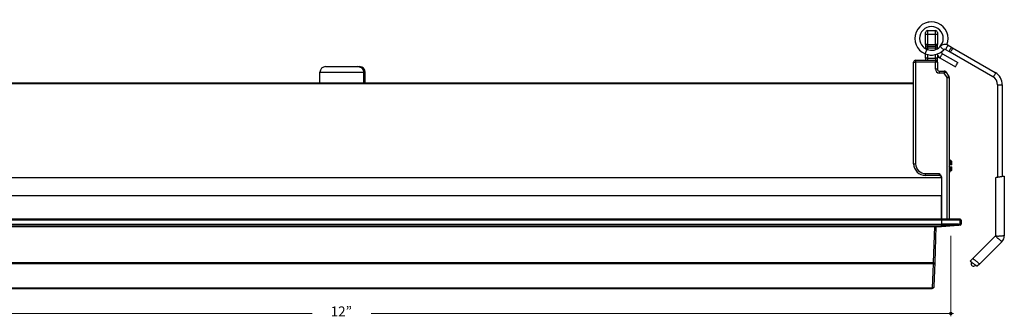
# Model space of a CAD drawing. Units: inches. Extents: x 38.9 to 78.3, y 1.1 to 34.8.
# Drawn here: x 68.4 to 78.2, y 20.9 to 23.8 of the extents above; entities that cross this region are included whole.
import ezdxf

# ---------------------------------------------------------------- set-up
doc = ezdxf.new("R2010")
doc.units = ezdxf.units.IN
doc.header["$MEASUREMENT"] = 0
doc.layers.add('dimensions', color=7, linetype='Continuous', lineweight=0)
doc.layers.add('line art', color=7, linetype='Continuous', lineweight=0)

# ---------------------------------------------------------------- blocks, each defined once
blk = doc.blocks.new('Block_4')
at = {"layer": 'line art', "color": 7, "lineweight": 25}
for p, q in [((77.4528, 23.7219), (77.4528, 23.6826)), ((77.4528, 23.7219), (77.5316, 23.7219)), ((77.4664, 23.8065), (77.4572, 23.8039)), ((77.4738, 23.7598), (77.4672, 23.758)), ((77.5316, 23.6826), (77.5316, 23.7219)), ((77.4331, 23.6826), (77.4331, 23.7022)), ((77.4528, 23.6826), (77.4331, 23.6826)), ((77.4331, 23.5841), (77.4331, 23.6826)), ((77.4528, 23.6826), (77.4528, 23.5841)), ((77.5316, 23.6826), (77.4528, 23.6826)), ((77.5316, 23.5841), (77.5316, 23.6826)), ((77.5513, 23.6826), (77.5316, 23.6826)), ((77.5513, 23.7022), (77.5513, 23.6826)), ((77.5513, 23.6826), (77.5513, 23.5841)), ((77.4528, 23.5841), (77.4331, 23.5841)), ((77.4331, 23.5841), (77.4331, 23.5448)), ((77.4528, 23.5448), (77.4331, 23.5448)), ((77.4528, 23.5841), (77.5316, 23.5841)), ((77.4528, 23.5841), (77.4528, 23.5644)), ((77.5316, 23.5644), (77.4528, 23.5644)), ((77.4528, 23.5644), (77.4528, 23.5448)), ((77.5316, 23.5448), (77.4528, 23.5448)), ((77.4528, 23.5448), (77.4528, 23.5318)), ((77.5513, 23.5841), (77.5316, 23.5841)), ((77.5316, 23.5841), (77.5316, 23.5644)), ((77.5316, 23.5644), (77.5316, 23.5448)), ((77.5513, 23.5448), (77.5316, 23.5448)), ((77.5316, 23.5318), (77.5316, 23.5448)), ((77.5513, 23.5448), (77.5513, 23.5841)), ((77.5513, 23.5448), (77.5513, 23.5409)), ((77.6335, 23.5343), (77.6676, 23.5147)), ((77.6571, 23.5753), (77.6912, 23.5556)), ((77.7005, 23.5502), (78.1277, 23.3036)), ((77.3347, 23.4266), (77.5316, 23.4266)), ((77.3347, 23.4266), (77.3347, 23.407)), ((77.4331, 23.4463), (77.4331, 23.4887)), ((77.4528, 23.4463), (77.4331, 23.4463)), ((77.4331, 23.4463), (77.4331, 23.4266)), ((77.4528, 23.4826), (77.4528, 23.4463)), ((77.4528, 23.4463), (77.5316, 23.4463)), ((77.4528, 23.4463), (77.4528, 23.4266)), ((77.5316, 23.4463), (77.5316, 23.4826)), ((77.5316, 23.4463), (77.5316, 23.4266)), ((77.5513, 23.4463), (77.5316, 23.4463)), ((77.5316, 23.4266), (77.5316, 23.407)), ((77.5513, 23.4784), (77.5513, 23.4463)), ((77.5513, 23.407), (77.5513, 23.4463)), ((77.5771, 23.4499), (77.7305, 23.3613)), ((77.6007, 23.4908), (77.7542, 23.4022)), ((77.6769, 23.5093), (78.1041, 23.2627)), ((71.462, 23.3623), (71.7824, 23.3623)), ((71.7824, 23.3623), (71.7829, 23.3623)), ((71.7829, 23.3623), (71.8, 23.3623)), ((77.315, 22.3943), (77.315, 23.407)), ((77.315, 23.407), (77.3347, 23.407)), ((77.3347, 23.407), (77.3347, 22.3943)), ((77.5316, 23.407), (77.3347, 23.407)), ((77.5316, 23.3381), (77.5316, 23.407)), ((77.5513, 23.407), (77.5316, 23.407)), ((77.5513, 23.3381), (77.5316, 23.3381)), ((77.5513, 23.407), (77.5513, 23.3381)), ((71.406, 23.3063), (71.8431, 23.3063)), ((71.406, 23.2003), (71.406, 23.3063)), ((71.8431, 23.2003), (71.8431, 23.3063)), ((71.8435, 23.3063), (71.8435, 23.2003)), ((71.8435, 23.3063), (71.856, 23.3063)), ((71.856, 23.2003), (71.856, 23.3063)), ((77.5709, 23.3184), (77.6194, 23.3184)), ((77.5709, 23.2987), (77.5709, 23.3184)), ((77.6194, 23.2987), (77.5709, 23.2987)), ((77.6194, 23.3184), (77.6194, 23.2987)), ((77.6497, 23.2534), (77.6194, 23.2987)), ((77.6358, 23.3096), (77.6661, 23.2643)), ((77.6497, 23.2534), (77.6694, 23.2534)), ((77.6497, 21.8419), (77.6497, 23.2534)), ((77.6694, 23.2534), (77.6694, 21.8427)), ((65.9469, 23.2003), (77.315, 23.2003)), ((77.315, 23.1904), (65.9469, 23.1904)), ((78.1505, 23.1795), (78.1505, 22.2576)), ((78.1505, 23.1795), (78.1508, 23.1795)), ((78.1508, 23.1795), (78.1977, 23.1795)), ((78.1508, 23.1795), (78.1508, 22.2576)), ((78.1977, 22.2653), (78.1977, 23.1795)), ((77.315, 22.3943), (77.3347, 22.3943)), ((77.6722, 22.4195), (77.6694, 22.4243)), ((77.6694, 22.3637), (77.6699, 22.3637)), ((77.6699, 22.3637), (77.6774, 22.3637)), ((77.6785, 22.3833), (77.676, 22.3833)), ((77.6774, 22.3637), (77.6799, 22.3637)), ((77.6835, 22.3833), (77.6785, 22.3833)), ((77.691, 22.4208), (77.6811, 22.4307)), ((77.694, 22.3833), (77.6835, 22.3833)), ((77.6843, 22.3637), (77.694, 22.3637)), ((77.6909, 22.4207), (77.692, 22.4192)), ((77.694, 22.4178), (77.6921, 22.4197)), ((77.694, 22.3833), (77.694, 22.4178)), ((77.694, 22.3292), (77.694, 22.3637)), ((65.6713, 22.2565), (77.5906, 22.2565)), ((77.5906, 22.2523), (65.6713, 22.2523)), ((77.4331, 22.2958), (77.5709, 22.2958)), ((77.4331, 22.2762), (77.4331, 22.2958)), ((77.5709, 22.2762), (77.4331, 22.2762)), ((77.5709, 22.2762), (77.5709, 22.2958)), ((77.5906, 22.2618), (77.5906, 21.8419)), ((77.6694, 22.3185), (77.6716, 22.3147)), ((77.6694, 22.3144), (77.6787, 22.3144)), ((77.6715, 22.3155), (77.6718, 22.3144)), ((77.6873, 22.3225), (77.694, 22.3292)), ((78.1311, 22.2545), (78.1311, 21.6762)), ((78.2171, 22.2684), (78.2171, 21.675)), ((65.6713, 22.0782), (77.5906, 22.0782)), ((77.5906, 21.8419), (77.5906, 22.0782)), ((77.6694, 22.0317), (77.6697, 22.0322)), ((65.6713, 21.8419), (77.5906, 21.8419)), ((77.5906, 21.8402), (65.6713, 21.8402)), ((77.5906, 21.8312), (65.6713, 21.8312)), ((65.6713, 21.792), (77.5906, 21.792)), ((77.5906, 21.7813), (65.6713, 21.7813)), ((65.6713, 21.7685), (77.5906, 21.7685)), ((65.6713, 21.7685), (77.5906, 21.7685)), ((77.5208, 21.7685), (77.5082, 21.4074)), ((77.5278, 21.4074), (77.5405, 21.7685)), ((77.5906, 21.8419), (77.5906, 21.8402)), ((77.6497, 21.8419), (77.5906, 21.8419)), ((77.7755, 21.8402), (77.5906, 21.8402)), ((77.5906, 21.8402), (77.5906, 21.8312)), ((77.5906, 21.8312), (77.5906, 21.792)), ((77.7753, 21.8312), (77.5906, 21.8312)), ((77.5906, 21.792), (77.5906, 21.7813)), ((77.7623, 21.792), (77.5906, 21.792)), ((77.5906, 21.7685), (77.5906, 21.7813)), ((77.7623, 21.7813), (77.5906, 21.7813)), ((77.5906, 21.7686), (77.7623, 21.7813)), ((77.5906, 21.7813), (77.5906, 21.7686)), ((77.7631, 21.7813), (77.5906, 21.7685)), ((77.5906, 21.7685), (77.5906, 21.7686)), ((77.5906, 21.7685), (77.5906, 21.7685)), ((77.6497, 21.8419), (77.6622, 21.8419)), ((77.6497, 21.8402), (77.6497, 21.8419)), ((77.6622, 21.8419), (77.6624, 21.8402)), ((77.7623, 21.792), (77.7776, 21.7931)), ((77.7623, 21.7813), (77.7623, 21.792)), ((77.7784, 21.7825), (77.7631, 21.7813)), ((77.7753, 21.8402), (77.7705, 21.8398)), ((77.7776, 21.7931), (77.7776, 21.8313)), ((77.7875, 21.8304), (77.7875, 21.7923)), ((78.1311, 21.6762), (77.9039, 21.4489)), ((78.1933, 21.6167), (77.9705, 21.394)), ((65.7538, 21.4074), (77.5082, 21.4074)), ((77.5082, 21.3954), (65.7538, 21.3954)), ((77.5082, 21.3954), (77.4998, 21.157)), ((77.5082, 21.4074), (77.5082, 21.3954)), ((77.5195, 21.169), (77.5278, 21.4074)), ((77.9039, 21.4489), (77.8767, 21.4217)), ((77.8953, 21.413), (77.8929, 21.4101)), ((77.9705, 21.394), (77.9474, 21.3708)), ((65.7621, 21.157), (77.4998, 21.157)), ((65.7621, 21.15), (77.4998, 21.15)), ((77.4998, 21.157), (77.4998, 21.15))]:
    blk.add_line(p, q, dxfattribs=at)
for points in [[(77.614, 23.5314), (77.6127, 23.5326), (77.6089, 23.536), (77.6033, 23.5412), (77.5966, 23.5473), (77.5899, 23.5534), (77.5843, 23.5586), (77.5805, 23.5621), (77.5792, 23.5633)], [(77.6335, 23.5343), (77.6344, 23.5359), (77.6369, 23.5403), (77.6408, 23.547), (77.6453, 23.5548), (77.6498, 23.5626), (77.6536, 23.5693), (77.6562, 23.5737), (77.6571, 23.5753)], [(77.6676, 23.5147), (77.6685, 23.5162), (77.671, 23.5206), (77.6749, 23.5273), (77.6794, 23.5351), (77.6839, 23.5429), (77.6877, 23.5496), (77.6903, 23.554), (77.6912, 23.5556)], [(77.6769, 23.5093), (77.68, 23.5096), (77.6844, 23.513), (77.6894, 23.5189), (77.6944, 23.5265), (77.6984, 23.5345), (77.7011, 23.5419), (77.7018, 23.5474), (77.7005, 23.5502)], [(77.6912, 23.5556), (77.6924, 23.5549), (77.6936, 23.5542), (77.6947, 23.5535), (77.6959, 23.5528), (77.6971, 23.5522), (77.6983, 23.5515), (77.6994, 23.5508), (77.7005, 23.5502)], [(77.5771, 23.4499), (77.578, 23.4515), (77.5806, 23.4559), (77.5844, 23.4625), (77.5889, 23.4704), (77.5934, 23.4782), (77.5973, 23.4848), (77.5998, 23.4893), (77.6007, 23.4908)], [(77.6676, 23.5147), (77.6688, 23.514), (77.6699, 23.5133), (77.6711, 23.5126), (77.6723, 23.5119), (77.6735, 23.5113), (77.6746, 23.5106), (77.6758, 23.5099), (77.6769, 23.5093)], [(77.7305, 23.3613), (77.7314, 23.3629), (77.734, 23.3673), (77.7378, 23.3739), (77.7424, 23.3818), (77.7469, 23.3896), (77.7507, 23.3962), (77.7533, 23.4007), (77.7542, 23.4022)], [(77.6194, 23.2987), (77.6226, 23.3008), (77.6257, 23.3029), (77.6285, 23.3048), (77.631, 23.3064), (77.6331, 23.3078), (77.6346, 23.3088), (77.6355, 23.3094), (77.6358, 23.3096)], [(77.6497, 23.2534), (77.6529, 23.2555), (77.6559, 23.2575), (77.6588, 23.2594), (77.6613, 23.2611), (77.6633, 23.2624), (77.6648, 23.2635), (77.6657, 23.2641), (77.6661, 23.2643)], [(78.1041, 23.2627), (78.1071, 23.263), (78.1115, 23.2664), (78.1165, 23.2723), (78.1215, 23.2799), (78.1256, 23.2879), (78.1282, 23.2953), (78.1289, 23.3008), (78.1277, 23.3036)], [(77.6622, 21.8419), (77.6647, 21.8422), (77.6667, 21.8424), (77.6682, 21.8426), (77.6691, 21.8427), (77.6694, 21.8427)], [(77.6694, 21.8427), (77.6696, 21.8407), (77.6697, 21.8402)], [(77.5082, 21.3954), (77.512, 21.3956), (77.5156, 21.3962), (77.519, 21.3973), (77.5219, 21.3988), (77.5244, 21.4006), (77.5262, 21.4027), (77.5274, 21.405), (77.5278, 21.4074)], [(77.9287, 21.3796), (77.9293, 21.3801), (77.9309, 21.3817), (77.9313, 21.3822)], [(77.4998, 21.157), (77.5036, 21.1572), (77.5073, 21.1578), (77.5106, 21.1589), (77.5136, 21.1604), (77.5161, 21.1622), (77.5179, 21.1643), (77.5191, 21.1666), (77.5195, 21.169)]]:
    blk.add_lwpolyline(points, dxfattribs=at)
for points, knots in [([(77.6446, 23.58), (77.6795, 23.6644), (77.6394, 23.761), (77.5551, 23.7959), (77.4708, 23.8308), (77.3741, 23.7907), (77.3392, 23.7064), (77.3043, 23.622), (77.3444, 23.5254), (77.4288, 23.4905), (77.4292, 23.4903), (77.4296, 23.4901), (77.4301, 23.49)], [0, 0, 0, 0, 1, 1, 1, 2, 2, 2, 3, 3, 3, 4, 4, 4, 4]), ([(77.5747, 23.5598), (77.6208, 23.6057), (77.6209, 23.6804), (77.575, 23.7265), (77.529, 23.7726), (77.4544, 23.7727), (77.4082, 23.7268), (77.3621, 23.6808), (77.362, 23.6062), (77.408, 23.56), (77.4193, 23.5486), (77.4329, 23.5397), (77.4478, 23.5337)], [0, 0, 0, 0, 1, 1, 1, 2, 2, 2, 3, 3, 3, 4, 4, 4, 4]), ([(77.4301, 23.4899), (77.4302, 23.4903), (77.4303, 23.4906), (77.4307, 23.4916), (77.4312, 23.4926), (77.4318, 23.4943), (77.4327, 23.4964), (77.4335, 23.4984), (77.4345, 23.5008), (77.4356, 23.5035), (77.4366, 23.5061), (77.4378, 23.509), (77.4389, 23.5118), (77.4401, 23.5147), (77.4413, 23.5176), (77.4423, 23.5202), (77.4434, 23.5229), (77.4444, 23.5253), (77.4452, 23.5273), (77.4461, 23.5294), (77.4467, 23.5311), (77.4471, 23.5321), (77.4476, 23.5331), (77.4477, 23.5334), (77.4478, 23.5337)], [0, 0, 0, 0, 1, 1, 1, 2, 2, 2, 3, 3, 3, 4, 4, 4, 5, 5, 5, 6, 6, 6, 7, 7, 7, 8, 8, 8, 8]), ([(77.5985, 23.5165), (77.5918, 23.5109), (77.591, 23.501), (77.5965, 23.4943), (77.5977, 23.4929), (77.5991, 23.4917), (77.6007, 23.4908)], [0, 0, 0, 0, 1, 1, 1, 2, 2, 2, 2]), ([(71.8431, 23.3063), (71.8429, 23.3099), (71.8427, 23.3135), (71.842, 23.317), (71.8413, 23.3206), (71.8402, 23.324), (71.8388, 23.3273), (71.8358, 23.334), (71.8315, 23.3402), (71.8262, 23.3453), (71.8207, 23.3507), (71.814, 23.3551), (71.8068, 23.3577), (71.7991, 23.3605), (71.7907, 23.3614), (71.7824, 23.3623)], [0, 0, 0, 0, 1, 1, 1, 2, 2, 2, 3, 3, 3, 4, 4, 4, 5, 5, 5, 5]), ([(71.7829, 23.3623), (71.7912, 23.3614), (71.7995, 23.3605), (71.8072, 23.3577), (71.8144, 23.3551), (71.821, 23.3507), (71.8266, 23.3453), (71.8319, 23.3402), (71.8361, 23.3341), (71.8391, 23.3274), (71.8405, 23.3241), (71.8417, 23.3206), (71.8423, 23.3171), (71.843, 23.3135), (71.8432, 23.3099), (71.8435, 23.3063)], [0, 0, 0, 0, 1, 1, 1, 2, 2, 2, 3, 3, 3, 4, 4, 4, 5, 5, 5, 5]), ([(77.676, 22.3833), (77.6753, 22.3833), (77.6746, 22.3833), (77.6739, 22.3833), (77.6732, 22.3833), (77.6724, 22.3833), (77.6717, 22.3833), (77.6709, 22.3833), (77.6702, 22.3833), (77.6694, 22.3833)], [0, 0, 0, 0, 1, 1, 1, 2, 2, 2, 3, 3, 3, 3]), ([(77.6746, 22.3155), (77.6745, 22.3151), (77.6744, 22.3147), (77.6743, 22.3144), (77.6739, 22.3135), (77.6735, 22.3157), (77.6731, 22.3189), (77.6727, 22.3221), (77.6722, 22.3264), (77.6718, 22.3319), (77.6715, 22.3361), (77.6712, 22.341), (77.6709, 22.3464), (77.6706, 22.3519), (77.6702, 22.3578), (77.6699, 22.3637)], [0, 0, 0, 0, 1, 1, 1, 2, 2, 2, 3, 3, 3, 4, 4, 4, 5, 5, 5, 5]), ([(77.676, 22.3833), (77.6758, 22.3876), (77.6755, 22.3918), (77.6752, 22.3956), (77.6749, 22.3995), (77.6746, 22.4029), (77.6743, 22.4061), (77.6739, 22.4105), (77.6735, 22.4143), (77.673, 22.4163), (77.6727, 22.4177), (77.6724, 22.4183), (77.6721, 22.4188)], [0, 0, 0, 0, 1, 1, 1, 2, 2, 2, 3, 3, 3, 4, 4, 4, 4]), ([(77.6814, 22.4323), (77.6802, 22.4302), (77.6789, 22.428), (77.6777, 22.4259), (77.6764, 22.4238), (77.6752, 22.4216), (77.674, 22.4195)], [0, 0, 0, 0, 1, 1, 1, 2, 2, 2, 2]), ([(77.6785, 22.3833), (77.6782, 22.3875), (77.6779, 22.3918), (77.6776, 22.3956), (77.6774, 22.3995), (77.6771, 22.403), (77.6768, 22.4061), (77.6764, 22.4104), (77.6759, 22.4137), (77.6755, 22.4163), (77.6751, 22.4188), (77.6747, 22.4205), (77.6743, 22.4198), (77.6742, 22.4196), (77.6741, 22.4192), (77.674, 22.4188)], [0, 0, 0, 0, 1, 1, 1, 2, 2, 2, 3, 3, 3, 4, 4, 4, 5, 5, 5, 5]), ([(77.682, 22.3282), (77.6819, 22.3278), (77.6818, 22.3274), (77.6817, 22.3272), (77.6813, 22.3265), (77.6809, 22.3282), (77.6805, 22.3307), (77.68, 22.3332), (77.6796, 22.3366), (77.6792, 22.3409), (77.6789, 22.344), (77.6786, 22.3475), (77.6783, 22.3514), (77.678, 22.3552), (77.6777, 22.3594), (77.6774, 22.3637)], [0, 0, 0, 0, 1, 1, 1, 2, 2, 2, 3, 3, 3, 4, 4, 4, 5, 5, 5, 5]), ([(77.6838, 22.3282), (77.6835, 22.3287), (77.6832, 22.3293), (77.6829, 22.3307), (77.6825, 22.3327), (77.682, 22.3365), (77.6816, 22.3409), (77.6813, 22.3441), (77.6811, 22.3475), (77.6808, 22.3514), (77.6805, 22.3552), (77.6802, 22.3594), (77.6799, 22.3637)], [0, 0, 0, 0, 1, 1, 1, 2, 2, 2, 3, 3, 3, 4, 4, 4, 4]), ([(77.6799, 22.3637), (77.6806, 22.3637), (77.6813, 22.3637), (77.6821, 22.3637), (77.6828, 22.3637), (77.6835, 22.3637), (77.6842, 22.3637), (77.6842, 22.3637), (77.6843, 22.3637), (77.6843, 22.3637)], [0, 0, 0, 0, 1, 1, 1, 2, 2, 2, 3, 3, 3, 3]), ([(77.6835, 22.3833), (77.6833, 22.3887), (77.6831, 22.3941), (77.6829, 22.3991), (77.6827, 22.4047), (77.6825, 22.4097), (77.6823, 22.4141), (77.6821, 22.4185), (77.6818, 22.4222), (77.6816, 22.4251), (77.6814, 22.4281), (77.6811, 22.4305), (77.6809, 22.4306), (77.6809, 22.4306), (77.6808, 22.4305), (77.6808, 22.4304)], [0, 0, 0, 0, 1, 1, 1, 2, 2, 2, 3, 3, 3, 4, 4, 4, 5, 5, 5, 5]), ([(77.6868, 22.323), (77.6867, 22.323), (77.6866, 22.323), (77.6866, 22.3233), (77.6863, 22.324), (77.6861, 22.3264), (77.6859, 22.3295), (77.6856, 22.3326), (77.6854, 22.3364), (77.6852, 22.3409), (77.685, 22.3453), (77.6848, 22.3505), (77.6846, 22.356), (77.6845, 22.3585), (77.6844, 22.3611), (77.6843, 22.3637)], [0, 0, 0, 0, 1, 1, 1, 2, 2, 2, 3, 3, 3, 4, 4, 4, 5, 5, 5, 5]), ([(77.692, 22.4192), (77.692, 22.4194), (77.692, 22.4197), (77.692, 22.4197), (77.692, 22.4197), (77.692, 22.4197), (77.692, 22.4196)], [0, 0, 0, 0, 1, 1, 1, 2, 2, 2, 2]), ([(77.5709, 22.2958), (77.571, 22.2958), (77.571, 22.2958), (77.5711, 22.2957), (77.575, 22.2918), (77.5788, 22.2879), (77.5822, 22.2835), (77.585, 22.2799), (77.5875, 22.2759), (77.5889, 22.2716), (77.5899, 22.2684), (77.5902, 22.2651), (77.5906, 22.2618)], [0, 0, 0, 0, 1, 1, 1, 2, 2, 2, 3, 3, 3, 4, 4, 4, 4]), ([(77.6745, 22.3147), (77.6758, 22.3168), (77.677, 22.319), (77.6783, 22.3211), (77.6795, 22.3232), (77.6808, 22.3254), (77.682, 22.3275)], [0, 0, 0, 0, 1, 1, 1, 2, 2, 2, 2]), ([(77.6838, 22.3275), (77.6846, 22.3262), (77.6853, 22.3249), (77.6861, 22.3236), (77.6862, 22.3234), (77.6864, 22.3231), (77.6865, 22.3228)], [0, 0, 0, 0, 1, 1, 1, 2, 2, 2, 2]), ([(78.2171, 22.2684), (78.2166, 22.2684), (78.2162, 22.2683), (78.2147, 22.268), (78.2132, 22.2678), (78.2108, 22.2674), (78.2078, 22.2669), (78.2047, 22.2664), (78.2011, 22.2658), (78.1971, 22.2652), (78.193, 22.2645), (78.1885, 22.2638), (78.1838, 22.263), (78.179, 22.2622), (78.1741, 22.2614), (78.1693, 22.2607), (78.1645, 22.2599), (78.1597, 22.2591), (78.1554, 22.2584), (78.151, 22.2577), (78.147, 22.257), (78.1436, 22.2565), (78.1401, 22.2559), (78.1373, 22.2555), (78.1352, 22.2551), (78.1332, 22.2548), (78.1318, 22.2546), (78.1314, 22.2545), (78.1312, 22.2545), (78.1312, 22.2545), (78.1311, 22.2545)], [0, 0, 0, 0, 1, 1, 1, 2, 2, 2, 3, 3, 3, 4, 4, 4, 5, 5, 5, 6, 6, 6, 7, 7, 7, 8, 8, 8, 9, 9, 9, 10, 10, 10, 10]), ([(77.6585, 21.8402), (77.6594, 21.8407), (77.6602, 21.8413), (77.6611, 21.8416), (77.6614, 21.8417), (77.6618, 21.8418), (77.6622, 21.8419)], [0, 0, 0, 0, 1, 1, 1, 2, 2, 2, 2]), ([(77.7778, 21.8403), (77.7775, 21.8403), (77.7772, 21.8403), (77.777, 21.8403), (77.7762, 21.8402), (77.7753, 21.8402), (77.7745, 21.8402)], [0, 0, 0, 0, 1, 1, 1, 2, 2, 2, 2]), ([(77.7753, 21.8312), (77.7753, 21.8325), (77.7753, 21.8338), (77.7753, 21.8349), (77.7753, 21.8361), (77.7753, 21.8371), (77.7753, 21.8379), (77.7753, 21.8388), (77.7753, 21.8394), (77.7753, 21.8398), (77.7753, 21.8401), (77.7753, 21.8401), (77.7753, 21.8402)], [0, 0, 0, 0, 1, 1, 1, 2, 2, 2, 3, 3, 3, 4, 4, 4, 4]), ([(77.7776, 21.8313), (77.7772, 21.8313), (77.7769, 21.8313), (77.7765, 21.8312), (77.7761, 21.8312), (77.7757, 21.8312), (77.7753, 21.8312)], [0, 0, 0, 0, 1, 1, 1, 2, 2, 2, 2]), ([(77.7875, 21.8304), (77.7875, 21.8359), (77.7831, 21.8403), (77.7776, 21.8403), (77.7775, 21.8403), (77.7773, 21.8403), (77.7771, 21.8403)], [0, 0, 0, 0, 1, 1, 1, 2, 2, 2, 2]), ([(78.1599, 21.6442), (78.1597, 21.6444), (78.1595, 21.6445), (78.1592, 21.6447), (78.1581, 21.6457), (78.157, 21.6467), (78.1559, 21.6476), (78.1553, 21.6482), (78.1547, 21.6487), (78.1541, 21.6492), (78.1517, 21.6513), (78.1494, 21.6534), (78.1472, 21.6555), (78.144, 21.6584), (78.1411, 21.6613), (78.1387, 21.6639), (78.1384, 21.6642), (78.138, 21.6646), (78.1377, 21.665), (78.1354, 21.6675), (78.1336, 21.6697), (78.1323, 21.6714), (78.131, 21.6731), (78.1303, 21.6743), (78.13, 21.6747), (78.1299, 21.6748), (78.1299, 21.6749), (78.1299, 21.6749)], [0, 0, 0, 0, 1, 1, 1, 2, 2, 2, 3, 3, 3, 4, 4, 4, 5, 5, 5, 6, 6, 6, 7, 7, 7, 8, 8, 8, 9, 9, 9, 9]), ([(78.2171, 21.675), (78.2169, 21.675), (78.2167, 21.675), (78.216, 21.6749), (78.2152, 21.6748), (78.2137, 21.6747), (78.2118, 21.6745), (78.2095, 21.6742), (78.2066, 21.6739), (78.2031, 21.6735), (78.1991, 21.6731), (78.1943, 21.6726), (78.1892, 21.6722), (78.1865, 21.6719), (78.1837, 21.6717), (78.1808, 21.6714), (78.1779, 21.6712), (78.175, 21.671), (78.172, 21.6707), (78.1667, 21.6703), (78.1613, 21.67), (78.1564, 21.6699), (78.1532, 21.6699), (78.1502, 21.6699), (78.1474, 21.6701), (78.146, 21.6701), (78.1446, 21.6702), (78.1433, 21.6704), (78.1409, 21.6706), (78.1388, 21.671), (78.1372, 21.6717), (78.1368, 21.6719), (78.1364, 21.6721), (78.1361, 21.6723), (78.1359, 21.6724), (78.1358, 21.6725), (78.1357, 21.6726), (78.1356, 21.6727), (78.1356, 21.6727), (78.1355, 21.6728), (78.1355, 21.6728), (78.1355, 21.6728), (78.1355, 21.6728), (78.1355, 21.6728), (78.1355, 21.6728), (78.1355, 21.6728), (78.1355, 21.6728), (78.1355, 21.6728), (78.1355, 21.6728), (78.1355, 21.6728), (78.1355, 21.6728), (78.1355, 21.6728), (78.1355, 21.6728), (78.1355, 21.6728), (78.1355, 21.6728), (78.1355, 21.6728), (78.1355, 21.6728), (78.1355, 21.6728), (78.1355, 21.6728), (78.1355, 21.6728), (78.1355, 21.6728), (78.1354, 21.6728), (78.1354, 21.6728), (78.1354, 21.6728), (78.1353, 21.6728), (78.1352, 21.6728), (78.135, 21.6727)], [0, 0, 0, 0, 1, 1, 1, 2, 2, 2, 3, 3, 3, 4, 4, 4, 5, 5, 5, 6, 6, 6, 7, 7, 7, 8, 8, 8, 9, 9, 9, 10, 10, 10, 11, 11, 11, 12, 12, 12, 13, 13, 13, 14, 14, 14, 15, 15, 15, 16, 16, 16, 17, 17, 17, 18, 18, 18, 19, 19, 19, 20, 20, 20, 21, 21, 21, 22, 22, 22, 22]), ([(78.1932, 21.6166), (78.1929, 21.6168), (78.1926, 21.6171), (78.1918, 21.6177), (78.1908, 21.6185), (78.1889, 21.6201), (78.1866, 21.6221), (78.1851, 21.6232), (78.1836, 21.6245), (78.1818, 21.626), (78.1799, 21.6275), (78.1778, 21.6293), (78.1756, 21.6311), (78.1732, 21.6331), (78.1707, 21.6352), (78.1681, 21.6373), (78.1654, 21.6395), (78.1626, 21.6418), (78.1599, 21.6441)], [0, 0, 0, 0, 1, 1, 1, 2, 2, 2, 3, 3, 3, 4, 4, 4, 5, 5, 5, 6, 6, 6, 6]), ([(77.9474, 21.3708), (77.947, 21.3711), (77.9466, 21.3714), (77.9454, 21.3723), (77.9442, 21.3731), (77.9422, 21.3746), (77.9397, 21.3764), (77.9372, 21.3782), (77.9342, 21.3803), (77.9309, 21.3827), (77.9276, 21.3851), (77.9238, 21.3878), (77.92, 21.3906), (77.9161, 21.3934), (77.912, 21.3963), (77.9081, 21.3991), (77.9041, 21.402), (77.9002, 21.4048), (77.8966, 21.4074), (77.893, 21.41), (77.8897, 21.4124), (77.8869, 21.4144), (77.8841, 21.4164), (77.8818, 21.4181), (77.8801, 21.4193), (77.8784, 21.4205), (77.8772, 21.4213), (77.8769, 21.4216), (77.8768, 21.4217), (77.8767, 21.4217), (77.8767, 21.4217)], [0, 0, 0, 0, 1, 1, 1, 2, 2, 2, 3, 3, 3, 4, 4, 4, 5, 5, 5, 6, 6, 6, 7, 7, 7, 8, 8, 8, 9, 9, 9, 10, 10, 10, 10]), ([(77.8929, 21.4101), (77.8852, 21.3995), (77.8876, 21.3847), (77.8982, 21.3771), (77.9076, 21.3704), (77.9205, 21.3714), (77.9287, 21.3796)], [0, 0, 0, 0, 1, 1, 1, 2, 2, 2, 2]), ([(77.9705, 21.394), (77.9702, 21.3942), (77.97, 21.3944), (77.9692, 21.395), (77.9682, 21.3959), (77.9663, 21.3974), (77.9639, 21.3994), (77.9625, 21.4006), (77.9609, 21.4019), (77.9591, 21.4033), (77.9573, 21.4049), (77.9552, 21.4066), (77.9529, 21.4084), (77.9506, 21.4104), (77.948, 21.4125), (77.9454, 21.4146), (77.9427, 21.4169), (77.94, 21.4192), (77.9372, 21.4214), (77.9344, 21.4237), (77.9316, 21.426), (77.929, 21.4283), (77.9263, 21.4304), (77.9238, 21.4325), (77.9215, 21.4344), (77.9192, 21.4363), (77.9171, 21.438), (77.9152, 21.4396), (77.9135, 21.441), (77.9119, 21.4423), (77.9105, 21.4435), (77.9081, 21.4455), (77.9062, 21.447), (77.9052, 21.4479), (77.9044, 21.4485), (77.9041, 21.4487), (77.9039, 21.4489)], [0, 0, 0, 0, 1, 1, 1, 2, 2, 2, 3, 3, 3, 4, 4, 4, 5, 5, 5, 6, 6, 6, 7, 7, 7, 8, 8, 8, 9, 9, 9, 10, 10, 10, 11, 11, 11, 12, 12, 12, 12])]:
    blk.add_open_spline(points, degree=3, knots=knots, dxfattribs=at)
for points in [[(77.4528, 23.7219), (77.442, 23.7219), (77.4331, 23.7131), (77.4331, 23.7022)], [(77.5513, 23.7022), (77.5513, 23.7131), (77.5424, 23.7219), (77.5316, 23.7219)], [(77.4301, 23.4899), (77.494, 23.464), (77.5673, 23.4805), (77.614, 23.5314)], [(77.4331, 23.5841), (77.4331, 23.5733), (77.442, 23.5644), (77.4528, 23.5644)], [(77.4478, 23.5337), (77.4935, 23.5152), (77.5459, 23.527), (77.5792, 23.5633)], [(77.5316, 23.5644), (77.5424, 23.5644), (77.5513, 23.5733), (77.5513, 23.5841)], [(77.6571, 23.5753), (77.6315, 23.59), (77.5992, 23.585), (77.5792, 23.5633)], [(77.6335, 23.5343), (77.6271, 23.538), (77.619, 23.5368), (77.614, 23.5314)], [(77.3347, 23.4266), (77.3238, 23.4266), (77.315, 23.4178), (77.315, 23.407)], [(77.5513, 23.407), (77.5513, 23.4178), (77.5424, 23.4266), (77.5316, 23.4266)], [(77.5479, 23.4875), (77.5524, 23.4716), (77.5628, 23.4581), (77.5771, 23.4499)], [(71.462, 23.3623), (71.4311, 23.3623), (71.406, 23.3372), (71.406, 23.3063)], [(71.856, 23.3063), (71.856, 23.3372), (71.8309, 23.3623), (71.8, 23.3623)], [(77.5316, 23.3381), (77.5316, 23.3163), (77.5492, 23.2987), (77.5709, 23.2987)], [(77.5513, 23.3381), (77.5513, 23.3272), (77.5601, 23.3184), (77.5709, 23.3184)], [(77.6358, 23.3096), (77.6322, 23.3151), (77.626, 23.3184), (77.6194, 23.3184)], [(77.6694, 23.2534), (77.6694, 23.2573), (77.6682, 23.2611), (77.6661, 23.2643)], [(78.1508, 23.1795), (78.1511, 23.2136), (78.1333, 23.2452), (78.1041, 23.2627)], [(78.1974, 23.1795), (78.1979, 23.2304), (78.1714, 23.2776), (78.1277, 23.3036)], [(77.315, 22.3943), (77.315, 22.329), (77.3679, 22.2762), (77.4331, 22.2762)], [(77.3347, 22.3943), (77.3347, 22.3399), (77.3788, 22.2958), (77.4331, 22.2958)], [(77.5906, 22.2565), (77.5906, 22.2674), (77.5818, 22.2762), (77.5709, 22.2762)], [(77.7631, 21.7813), (77.7629, 21.7849), (77.7626, 21.7885), (77.7623, 21.792)], [(77.7623, 21.7813), (77.7626, 21.7813), (77.7628, 21.7813), (77.7631, 21.7813)], [(77.7776, 21.8313), (77.7775, 21.8343), (77.7773, 21.8373), (77.7771, 21.8403)], [(77.7875, 21.8304), (77.7843, 21.8313), (77.7809, 21.8316), (77.7776, 21.8313)], [(77.7875, 21.7923), (77.7843, 21.7931), (77.7809, 21.7934), (77.7776, 21.7931)], [(77.7784, 21.7825), (77.7782, 21.786), (77.7779, 21.7896), (77.7776, 21.7931)], [(77.7784, 21.7825), (77.7835, 21.7829), (77.7875, 21.7871), (77.7875, 21.7923)], [(78.1933, 21.6167), (78.2086, 21.6322), (78.2172, 21.6532), (78.2171, 21.675)], [(77.5082, 21.4074), (77.5147, 21.4069), (77.5213, 21.4069), (77.5278, 21.4074)], [(77.4998, 21.15), (77.5105, 21.15), (77.5192, 21.1584), (77.5195, 21.169)]]:
    blk.add_open_spline(points, degree=3, dxfattribs=at)
blk = doc.blocks.new('Block_12')
at = {"layer": 'dimensions', "transparency": 33554687}
h = blk.add_hatch(color=7, dxfattribs=at)
h.dxf.hatch_style = 2
edge = h.paths.add_edge_path()
edge.add_spline(control_points=[(65.6217, 20.8991), (65.6217, 20.8915), (65.6155, 20.8852), (65.6078, 20.8852), (65.6001, 20.8852), (65.5939, 20.8915), (65.5939, 20.8991), (65.5939, 20.9068), (65.6001, 20.913), (65.6078, 20.913), (65.6155, 20.913), (65.6217, 20.9068), (65.6217, 20.8991)], knot_values=[0, 0, 0, 0, 1, 1, 1, 2, 2, 2, 3, 3, 3, 4, 4, 4, 4], degree=3, periodic=0)
edge.add_line((65.6217, 20.8991), (65.6217, 20.8991))
at = {"layer": 'dimensions', "color": 7, "lineweight": 20}
blk.add_line((65.6078, 20.8722), (65.6078, 21.6784), dxfattribs=at)
at = {"layer": 'dimensions'}
blk.add_open_spline([(65.6217, 20.8991), (65.6217, 20.8915), (65.6155, 20.8852), (65.6078, 20.8852), (65.6001, 20.8852), (65.5939, 20.8915), (65.5939, 20.8991), (65.5939, 20.9068), (65.6001, 20.913), (65.6078, 20.913), (65.6155, 20.913), (65.6217, 20.9068), (65.6217, 20.8991)], degree=3, knots=[0, 0, 0, 0, 1, 1, 1, 2, 2, 2, 3, 3, 3, 4, 4, 4, 4], dxfattribs=at)
blk = doc.blocks.new('Block_13')
at = {"layer": 'dimensions', "transparency": 33554687}
h = blk.add_hatch(color=7, dxfattribs=at)
h.dxf.hatch_style = 2
edge = h.paths.add_edge_path()
edge.add_spline(control_points=[(77.699, 20.9), (77.699, 20.8923), (77.6928, 20.8861), (77.6851, 20.8861), (77.6774, 20.8861), (77.6712, 20.8923), (77.6712, 20.9), (77.6712, 20.9077), (77.6774, 20.9139), (77.6851, 20.9139), (77.6928, 20.9139), (77.699, 20.9077), (77.699, 20.9)], knot_values=[0, 0, 0, 0, 1, 1, 1, 2, 2, 2, 3, 3, 3, 4, 4, 4, 4], degree=3, periodic=0)
edge.add_line((77.699, 20.9), (77.699, 20.9))
at = {"layer": 'dimensions', "color": 7, "lineweight": 20}
blk.add_line((77.6851, 20.8722), (77.6851, 21.6739), dxfattribs=at)
at = {"layer": 'dimensions'}
blk.add_open_spline([(77.699, 20.9), (77.699, 20.8923), (77.6928, 20.8861), (77.6851, 20.8861), (77.6774, 20.8861), (77.6712, 20.8923), (77.6712, 20.9), (77.6712, 20.9077), (77.6774, 20.9139), (77.6851, 20.9139), (77.6928, 20.9139), (77.699, 20.9077), (77.699, 20.9)], degree=3, knots=[0, 0, 0, 0, 1, 1, 1, 2, 2, 2, 3, 3, 3, 4, 4, 4, 4], dxfattribs=at)
blk = doc.blocks.new('Block_11')
at = {"layer": 'dimensions', "color": 7, "lineweight": 20}
for p, q in [((65.58, 20.8991), (71.3289, 20.8991)), ((71.9155, 20.8991), (77.7129, 20.8991))]:
    blk.add_line(p, q, dxfattribs=at)
blk.add_lwpolyline([(71.9155, 20.8991)], dxfattribs=at)
at = {"layer": 'dimensions'}
for name in ['Block_12', 'Block_13']:
    blk.add_blockref(name, (0, 0), dxfattribs=at)
at = {"layer": 'dimensions', "insert": (71.5123, 20.872), "char_height": 0.2, "attachment_point": 7}
blk.add_mtext('\\C7;\\FFuturaLight|b0|i0|c1;\\H0.098333;\\W1.000000;12”', dxfattribs=at)
blk = doc.blocks.new('Block_9')
at = {"layer": 'dimensions'}
blk.add_blockref('Block_11', (0, 0), dxfattribs=at)

msp = doc.modelspace()

# ---------------------------------------------------------------- block references
at = {"layer": 'dimensions'}
msp.add_blockref('Block_9', (0, 0), dxfattribs=at)
at = {"layer": 'line art'}
msp.add_blockref('Block_4', (0, 0), dxfattribs=at)

doc.saveas('drawing.dxf')
